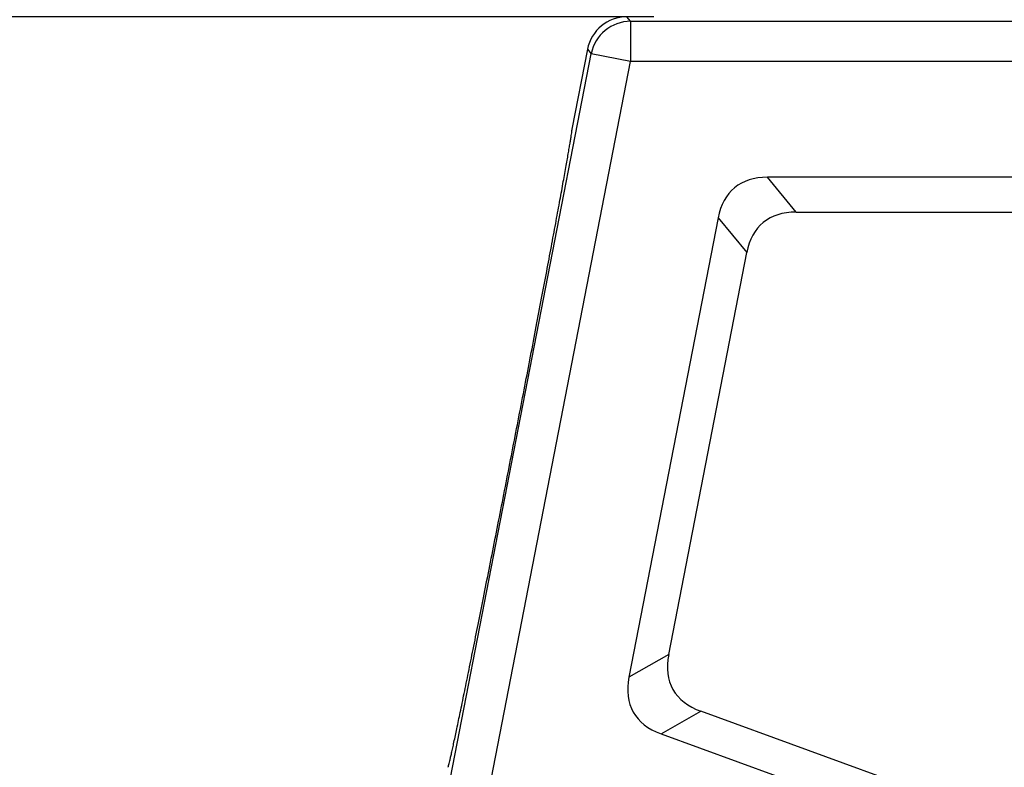
# Model space of a CAD drawing. Units: millimetres. Extents: x 2121 to 2567, y 481 to 796.
# Drawn here: x 2179 to 2228, y 707 to 744 of the extents above; entities that cross this region are included whole.
import ezdxf

# ---------------------------------------------------------------- set-up
doc = ezdxf.new("R2010")
doc.units = ezdxf.units.MM
doc.header["$LTSCALE"] = 65.395
doc.header["$PDMODE"] = 3
doc.header["$PDSIZE"] = 8
doc.layers.get('Defpoints').update_dxf_attribs({"linetype": 'CONTINUOUS'})
doc.layers.add('2_1_SOLIDLINE', color=7, linetype='CONTINUOUS')
doc.layers.add('Dim', color=3, linetype='CONTINUOUS', lineweight=15)
doc.styles.add('Romans字体', font='romans.shx', dxfattribs={"width": 0.75})
doc.dimstyles.new('01', dxfattribs={"dimtxt": 5, "dimasz": 4.5, "dimexe": 1.2, "dimexo": 0.2, "dimgap": 0.5, "dimtad": 1, "dimdec": 1, "dimdsep": 46, "dimtxsty": 'Romans字体', "dimcen": 0, "dimclrd": 1, "dimclre": 6, "dimclrt": 4, "dimazin": 2, "dimtfac": 1, "dimtdec": 1, "dimtofl": 0, "dimtmove": 0, "dimatfit": 3, "dimfxl": 1, "dimtolj": 1, "dimtzin": 0, "dimarcsym": 0})

# ---------------------------------------------------------------- blocks, each defined once
blk = doc.blocks.new('*D11')
at = {"layer": 'Defpoints', "color": 0, "transparency": 16777216}
for p in [(2210.747, 744), (2177.395, 665), (2218.572, 665)]:
    blk.add_point(p, dxfattribs=at)
at = {"layer": 'Dim', "color": 6, "lineweight": -2, "transparency": 16777216}
for p, q in [((2210.547, 744), (2176.195, 744)), ((2218.372, 665), (2176.195, 665))]:
    blk.add_line(p, q, dxfattribs=at)
at = {"layer": 'Dim', "color": 1, "lineweight": -2, "transparency": 16777216}
blk.add_line((2177.395, 739.5), (2177.395, 669.5), dxfattribs=at)
at = {"layer": 'Dim', "color": 1, "transparency": 16777216}
for points in [[(2176.645, 739.5), (2178.145, 739.5), (2177.395, 744)], [(2176.645, 669.5), (2178.145, 669.5), (2177.395, 665)]]:
    blk.add_solid(points, dxfattribs=at)
at = {"layer": 'Dim', "color": 4, "transparency": 16777216, "insert": (2174.395, 704.5), "char_height": 5, "attachment_point": 5, "rotation": 90, "style": 'Romans字体'}
blk.add_mtext('\\A1;79', dxfattribs=at)

msp = doc.modelspace()

# ---------------------------------------------------------------- linework, layer by layer
at = {"layer": '2_1_SOLIDLINE', "color": 7, "linetype": 'Continuous'}
for p, q in [((2209.383, 743.773), (2209.196, 744)), ((2209.383, 743.773), (2209.383, 741.773)), ((2209.383, 743.773), (2267.249, 743.773)), ((2207.232, 742.382), (2206.459, 738.403)), ((2207.232, 742.382), (2207.42, 742.155)), ((2199.619, 702.022), (2207.42, 742.155)), ((2209.383, 741.773), (2207.42, 742.155)), ((2202.242, 705.035), (2209.383, 741.773)), ((2267.249, 741.773), (2209.383, 741.773)), ((2206.46, 738.402), (2206.459, 738.403)), ((2217.63, 734.268), (2216.203, 736)), ((2260.43, 736), (2216.203, 736)), ((2213.749, 733.977), (2209.301, 711.095)), ((2213.749, 733.977), (2215.176, 732.245)), ((2217.63, 734.268), (2259.002, 734.268)), ((2211.283, 712.217), (2215.176, 732.245)), ((2211.283, 712.217), (2209.301, 711.095)), ((2210.9, 708.269), (2212.882, 709.391)), ((2228.015, 703.883), (2212.882, 709.391)), ((2210.9, 708.269), (2227.71, 702.151))]:
    msp.add_line(p, q, dxfattribs=at)
for centre, start, end in [((2209.196, 742), 90.0035, 168.9967), ((2209.383, 741.773), 90.0081, 168.992)]:
    msp.add_arc(centre, 2, start, end, dxfattribs=at)
for centre, major_axis, ratio, start_param, end_param in [((2222.385, 726), (-7.815, 9.481), 0.406942, -0.32366, 0.32366), ((2223.813, 724.268), (-7.815, 9.481), 0.406942, -0.32366, 0.32366), ((2222.322, 716.597), (10.826, 6.125), 0.401987, 2.810873, 3.472313), ((2220.339, 715.475), (-10.826, -6.125), 0.401987, -0.33072, 0.33072)]:
    msp.add_ellipse(centre, major_axis=major_axis, ratio=ratio, start_param=start_param, end_param=end_param, dxfattribs=at)
msp.add_open_spline([(2200.279, 706.598), (2200.282, 706.601), (2200.286, 706.61), (2200.292, 706.628), (2200.301, 706.656), (2200.317, 706.71), (2200.34, 706.802), (2200.373, 706.939), (2200.414, 707.113), (2200.462, 707.324), (2200.516, 707.572), (2200.604, 707.975), (2200.73, 708.566), (2200.898, 709.374), (2201.091, 710.307), (2201.305, 711.354), (2201.537, 712.504), (2201.787, 713.748), (2202.053, 715.075), (2202.43, 716.978), (2202.92, 719.465), (2203.515, 722.512), (2204.105, 725.559), (2204.581, 728.045), (2204.943, 729.947), (2205.194, 731.273), (2205.427, 732.516), (2205.641, 733.664), (2205.834, 734.709), (2206.003, 735.64), (2206.129, 736.339), (2206.217, 736.834), (2206.272, 737.153), (2206.321, 737.436), (2206.362, 737.683), (2206.396, 737.893), (2206.423, 738.066), (2206.441, 738.187), (2206.451, 738.265), (2206.457, 738.31), (2206.46, 738.346), (2206.462, 738.373), (2206.462, 738.39), (2206.462, 738.399), (2206.46, 738.402)], degree=3, knots=[0, 0, 0, 0, 0.000323, 0.000924, 0.00181, 0.002982, 0.006186, 0.010544, 0.016058, 0.022732, 0.03057, 0.039561, 0.060898, 0.086502, 0.116024, 0.149094, 0.1854, 0.22465, 0.266556, 0.310757, 0.404224, 0.501238, 0.598204, 0.691529, 0.735627, 0.777408, 0.816514, 0.852657, 0.885544, 0.914869, 0.94026, 0.951368, 0.961374, 0.97025, 0.97797, 0.984528, 0.989925, 0.994165, 0.995852, 0.997252, 0.998365, 0.999191, 0.999734, 1, 1, 1, 1], dxfattribs=at)

# ---------------------------------------------------------------- dimensions: what is measured, and where the dimension line sits
at = {"layer": 'Dim'}
dim = msp.add_linear_dim(base=(2177.395, 665), p1=(2210.747, 744), p2=(2218.572, 665), angle=90, dimstyle='01', dxfattribs=at)
dim.commit()
dim.dimension.update_dxf_attribs({"geometry": '*D11', "text_midpoint": (2174.395, 704.5)})

doc.saveas('drawing.dxf')
